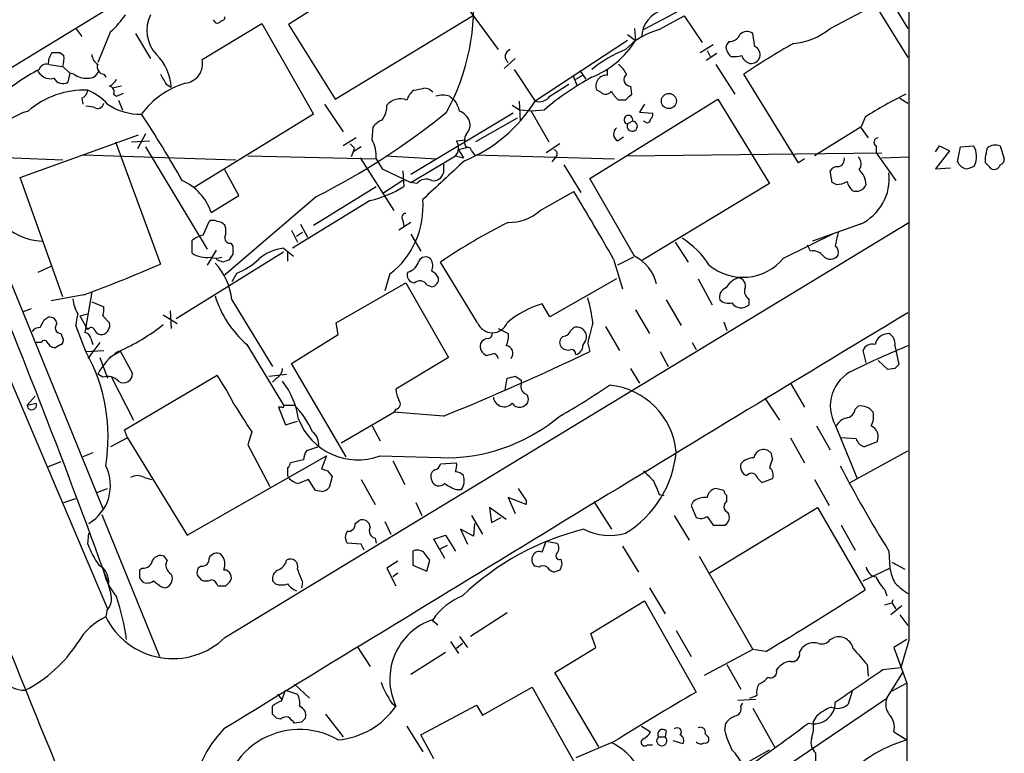
# Model space of a CAD drawing. Extents: x 20 to 1034, y 1 to 860.
# Drawn here: x 766 to 850, y 150 to 212 of the extents above; entities that cross this region are included whole.
import ezdxf

# ---------------------------------------------------------------- set-up
doc = ezdxf.new("R2010")
doc.units = 0
doc.header["$MEASUREMENT"] = 0
doc.layers.add('MAIN', color=5, linetype='CONTINUOUS')

msp = doc.modelspace()

# ---------------------------------------------------------------- linework, layer by layer
at = {"layer": 'MAIN'}
for p, q in [((764.9633, 207.518), (797.814, 227.6686)), ((799.2533, 220.3873), (807.212, 209.55)), ((800.2693, 218.694), (789.3473, 211.6666)), ((840.5707, 213.868), (842.0947, 211.328)), ((835.4907, 211.328), (839.3007, 213.36)), ((839.3007, 213.36), (842.0947, 208.8726)), ((793.3267, 205.3166), (805.0107, 212.4286)), ((820.928, 211.2433), (823.0447, 212.4286)), ((823.0447, 212.4286), (824.5687, 210.1426)), ((781.9813, 208.7033), (787.0613, 211.7513)), ((782.9127, 212.09), (783.082, 211.836)), ((787.0613, 211.7513), (791.464, 204.0466)), ((789.3473, 211.6666), (793.3267, 205.3166)), ((771.2287, 211.328), (771.7367, 210.6506)), ((774.192, 211.074), (773.0913, 208.4493)), ((776.3087, 210.9046), (777.5787, 208.788)), ((818.2187, 210.82), (818.896, 210.312)), ((818.8113, 211.328), (818.896, 210.312)), ((829.056, 209.804), (828.8867, 210.9046)), ((818.2187, 210.312), (810.3447, 205.1473)), ((824.3993, 209.296), (825.5, 209.9733)), ((826.8547, 210.2273), (826.6853, 209.9733)), ((769.874, 209.296), (770.2127, 209.042)), ((825.8387, 209.2113), (824.9073, 208.6186)), ((824.992, 209.4653), (825.246, 208.9573)), ((768.9427, 208.28), (770.0433, 208.1106)), ((770.128, 208.1106), (770.7207, 207.518)), ((808.6513, 208.788), (807.72, 207.9413)), ((825.754, 208.28), (827.3627, 205.74)), ((770.7207, 207.518), (770.5513, 206.756)), ((771.0593, 207.4333), (770.7207, 207.518)), ((773.5993, 207.4333), (773.7687, 207.1793)), ((808.5667, 207.8566), (810.3447, 205.1473)), ((813.562, 207.3486), (813.9007, 206.502)), ((813.816, 207.01), (814.4087, 207.3486)), ((814.1547, 207.772), (814.6627, 207.01)), ((816.5253, 207.3486), (816.5253, 207.8566)), ((832.7813, 199.898), (828.1247, 207.4333)), ((775.1233, 206.4173), (774.3613, 206.248)), ((778.9333, 206.5866), (779.3567, 206.3326)), ((811.6147, 205.5706), (813.2233, 206.5866)), ((818.4727, 206.4173), (818.5573, 205.74)), ((774.446, 205.74), (774.7, 205.5706)), ((774.7, 205.5706), (775.2927, 205.8246)), ((803.0633, 205.5706), (803.4867, 205.232)), ((815.9327, 205.9093), (815.594, 206.0786)), ((771.7367, 205.4013), (771.8213, 204.8933)), ((772.7527, 204.6393), (772.0753, 204.724)), ((774.8693, 205.232), (775.208, 204.3853)), ((792.3953, 204.8933), (794.004, 202.5226)), ((808.3973, 204.8086), (809.0747, 204.3853)), ((808.99, 205.1473), (809.0747, 203.454)), ((815.0013, 198.5433), (825.9233, 205.3166)), ((818.0493, 205.232), (817.4567, 205.232)), ((819.658, 204.8933), (819.2347, 204.216)), ((825.9233, 205.3166), (830.326, 198.12)), ((841.4173, 205.4013), (842.0947, 204.978)), ((791.464, 204.0466), (781.304, 197.7813)), ((808.482, 204.1313), (799.7613, 198.882)), ((810.006, 204.3006), (809.0747, 204.3853)), ((811.1067, 204.3853), (810.006, 204.3006)), ((810.006, 204.3006), (811.53, 201.676)), ((819.2347, 204.216), (820.3353, 204.1313)), ((808.8207, 203.708), (805.2647, 201.676)), ((818.642, 203.454), (818.2187, 203.2)), ((819.7427, 203.3693), (819.5733, 203.454)), ((838.454, 203.7926), (838.1153, 202.946)), ((766.4873, 198.628), (776.5627, 202.2686)), ((777.1553, 202.3533), (776.478, 201.0833)), ((796.4593, 201.8453), (796.544, 202.946)), ((838.1153, 202.946), (834.136, 200.4906)), ((838.0307, 202.946), (838.708, 202.0146)), ((774.6153, 201.676), (778.4253, 191.262)), ((775.97, 201.676), (777.494, 201.7606)), ((795.1047, 202.0146), (794.004, 201.3373)), ((803.656, 201.7606), (804.418, 201.8453)), ((812.4613, 201.5066), (811.276, 200.7446)), ((817.372, 201.7606), (817.88, 202.0993)), ((839.3853, 201.3373), (839.3853, 200.7446)), ((844.4653, 200.8293), (844.804, 201.3373)), ((844.804, 201.3373), (845.6507, 200.914)), ((846.582, 201.2526), (847.6827, 201.3373)), ((849.9687, 201.3373), (850.3073, 200.2366)), ((761.0687, 200.4906), (770.128, 200.152)), ((771.8213, 200.5753), (784.86, 200.152)), ((777.1553, 201.2526), (782.4047, 192.532)), ((785.876, 200.4906), (796.798, 200.2366)), ((794.8507, 200.8293), (794.6813, 200.406)), ((795.528, 201.2526), (794.8507, 200.8293)), ((794.9353, 201.168), (794.8507, 200.8293)), ((797.6447, 200.4906), (801.9627, 200.2366)), ((799.7613, 198.2046), (803.5713, 200.4906)), ((803.5713, 200.4906), (804.2487, 200.3213)), ((804.5027, 201.168), (803.8253, 200.9986)), ((803.8253, 200.9986), (804.2487, 200.3213)), ((804.926, 200.914), (805.18, 200.5753)), ((805.18, 200.5753), (817.118, 200.2366)), ((818.134, 200.4906), (839.8933, 200.7446)), ((839.3853, 200.7446), (841.0787, 198.374)), ((845.6507, 200.914), (844.4653, 199.39)), ((846.328, 199.9826), (846.582, 201.2526)), ((795.4433, 200.3213), (798.322, 195.834)), ((796.798, 200.2366), (797.306, 199.39)), ((802.5553, 199.8133), (802.5553, 199.0513)), ((812.1227, 200.406), (811.784, 199.9826)), ((812.8, 199.7286), (814.2393, 197.358)), ((833.2893, 200.2366), (832.7813, 199.898)), ((839.8933, 200.3213), (842.1793, 200.406)), ((848.6987, 199.898), (848.6987, 200.3213)), ((785.114, 197.104), (783.9287, 199.3053)), ((797.306, 199.39), (799.7613, 198.2046)), ((799.084, 199.2206), (799.1687, 197.866)), ((835.66, 198.2046), (835.4907, 199.2206)), ((844.4653, 199.39), (845.7353, 199.4746)), ((762.1693, 198.2893), (773.5147, 170.434)), ((770.128, 188.468), (766.4873, 198.628)), ((799.084, 198.374), (797.3907, 197.2733)), ((800.2693, 198.12), (799.7613, 198.2046)), ((818.8113, 191.9393), (815.0013, 198.5433)), ((830.326, 198.12), (819.4887, 191.6006)), ((835.9987, 198.0353), (835.66, 198.2046)), ((782.7433, 195.6646), (785.114, 197.104)), ((791.464, 194.564), (796.798, 197.866)), ((810.768, 195.834), (813.6467, 197.4426)), ((791.718, 197.0193), (783.844, 190.246)), ((796.29, 196.6806), (789.686, 192.6166)), ((782.066, 193.7173), (782.574, 194.9026)), ((783.9287, 159.4273), (842.1793, 194.818)), ((790.3633, 194.6486), (790.956, 193.548)), ((799.7613, 194.818), (798.7453, 194.1406)), ((799.084, 194.9873), (799.1687, 194.4793)), ((838.0307, 194.6486), (833.9667, 193.2093)), ((789.6013, 194.1406), (790.1093, 193.1246)), ((790.0247, 193.6326), (790.5327, 193.9713)), ((799.7613, 193.802), (800.608, 192.3626)), ((831.5113, 191.77), (835.8293, 193.8866)), ((781.1347, 192.1933), (781.1347, 193.294)), ((784.4367, 193.04), (784.606, 192.786)), ((822.2827, 193.1246), (823.3833, 191.4313)), ((788.924, 192.278), (779.78, 186.6053)), ((783.1667, 192.4473), (782.4047, 191.1773)), ((784.606, 192.1086), (784.2673, 191.6006)), ((788.924, 192.6166), (789.7707, 191.9393)), ((789.2627, 192.278), (789.2627, 191.516)), ((833.7973, 192.3626), (833.5433, 192.8706)), ((783.2513, 191.6006), (783.1667, 191.77)), ((805.434, 186.2666), (802.3013, 191.4313)), ((817.0333, 191.6853), (817.7953, 189.1453)), ((818.7267, 191.8546), (817.372, 191.1773)), ((768.0113, 190.5846), (769.112, 191.0926)), ((784.9447, 190.5), (784.5213, 189.738)), ((797.9833, 190.4153), (797.56, 188.976)), ((793.4113, 186.2666), (799.338, 189.6533)), ((799.338, 189.6533), (802.9787, 183.3033)), ((817.2873, 189.992), (811.6147, 186.7746)), ((824.23, 189.992), (825.4153, 187.7906)), ((772.5833, 188.8913), (771.9907, 185.42)), ((801.116, 189.484), (801.5393, 189.3146)), ((771.906, 188.6373), (769.112, 188.1293)), ((772.5833, 188.0446), (773.5993, 187.6213)), ((784.5213, 188.214), (787.9927, 182.5413)), ((811.6147, 186.7746), (810.9373, 187.8753)), ((821.5207, 188.214), (822.7907, 186.0126)), ((828.548, 188.2986), (828.548, 187.7906)), ((767.4187, 187.452), (766.7413, 187.198)), ((771.5673, 186.8593), (772.2447, 187.0286)), ((779.272, 187.2826), (779.3567, 185.7586)), ((818.896, 187.3673), (820.0813, 185.3353)), ((768.5193, 186.5206), (768.7733, 186.69)), ((771.5673, 186.8593), (772.0753, 185.928)), ((773.5147, 186.8593), (774.1073, 186.2666)), ((778.6793, 186.944), (779.8647, 186.182)), ((793.5807, 185.2506), (793.4113, 186.2666)), ((826.4313, 186.3513), (826.6853, 185.5893)), ((772.0753, 183.8113), (771.2287, 186.0126)), ((772.2447, 185.674), (772.0753, 185.928)), ((807.212, 185.7586), (808.0587, 185.3353)), ((813.3927, 185.5893), (813.6467, 185.8433)), ((816.356, 185.928), (817.5413, 183.896)), ((768.2653, 184.5733), (767.842, 184.5733)), ((769.9587, 185.3353), (770.128, 184.912)), ((773.2607, 184.5733), (772.2447, 183.2186)), ((772.4987, 184.912), (772.668, 184.404)), ((789.6013, 182.7953), (793.5807, 185.2506)), ((814.4087, 184.3193), (814.6627, 184.7426)), ((823.722, 184.5733), (824.0607, 183.9806)), ((769.9587, 184.404), (769.5353, 184.15)), ((772.0753, 183.8113), (773.5993, 183.896)), ((775.0387, 183.8113), (774.1073, 183.3033)), ((775.0387, 183.8113), (776.0547, 181.9486)), ((785.7913, 184.404), (788.924, 179.2393)), ((814.832, 184.4886), (815.0013, 183.8113)), ((821.0127, 183.8113), (821.69, 182.5413)), ((838.5387, 182.88), (838.2847, 183.896)), ((840.994, 184.3193), (841.3327, 182.7106)), ((773.2607, 183.3033), (773.938, 181.5253)), ((802.9787, 183.3033), (798.4913, 180.594)), ((840.4013, 182.2873), (839.5547, 183.0493)), ((794.258, 174.8366), (789.6013, 182.7953)), ((818.4727, 182.372), (819.2347, 181.102)), ((840.994, 182.372), (840.4013, 182.2873)), ((765.556, 181.61), (773.938, 161.8826)), ((773.5147, 181.61), (773.0913, 181.864)), ((774.2767, 181.61), (776.1393, 177.9693)), ((775.3773, 177.1226), (783.2513, 181.7793)), ((787.654, 181.6946), (789.178, 181.864)), ((788.3313, 181.5253), (787.9927, 181.1866)), ((807.8047, 180.5093), (807.974, 181.5253)), ((809.1593, 181.356), (809.1593, 181.0173)), ((832.104, 181.102), (833.2893, 179.07)), ((767.08, 179.2393), (767.7573, 180.0013)), ((829.9027, 179.832), (831.1727, 177.9693)), ((767.08, 179.2393), (767.842, 179.4086)), ((788.7547, 179.07), (788.5007, 179.07)), ((788.5007, 179.07), (789.0933, 177.546)), ((788.924, 179.2393), (789.8553, 179.2393)), ((793.8347, 176.022), (798.322, 178.6466)), ((798.4913, 178.9006), (798.322, 178.6466)), ((802.5553, 178.308), (798.322, 178.6466)), ((837.6073, 178.9006), (837.8613, 179.1546)), ((789.0933, 177.546), (790.1093, 177.8846)), ((775.6313, 176.4453), (775.3773, 177.1226)), ((796.4593, 177.4613), (797.1367, 176.1913)), ((834.3053, 177.4613), (835.4907, 175.4293)), ((835.914, 177.546), (837.7767, 172.974)), ((775.6313, 176.4453), (774.192, 175.6833)), ((775.6313, 176.4453), (780.7113, 168.148)), ((786.2147, 176.9533), (785.876, 175.8526)), ((832.104, 176.4453), (833.2893, 174.3286)), ((837.692, 176.3606), (836.422, 176.4453)), ((785.876, 175.8526), (787.7387, 172.2966)), ((791.8873, 175.6833), (790.8713, 175.3446)), ((837.184, 172.6353), (842.0947, 175.3446)), ((839.47, 176.1066), (838.3693, 175.6833)), ((772.668, 175.1753), (771.8213, 174.8366)), ((780.7113, 168.148), (792.5647, 174.9213)), ((790.6173, 174.5826), (789.5167, 174.3286)), ((792.5647, 174.9213), (792.1413, 173.8206)), ((797.1367, 174.9213), (803.3173, 174.752)), ((798.2373, 174.498), (799.2533, 172.466)), ((830.58, 174.6673), (830.4953, 175.0906)), ((769.9587, 174.4133), (768.858, 173.99)), ((792.6493, 173.6513), (793.0727, 173.1433)), ((802.3013, 174.244), (803.656, 174.3286)), ((777.0707, 173.0586), (777.6633, 172.8893)), ((789.2627, 173.228), (789.3473, 173.0586)), ((791.6333, 171.958), (791.0407, 172.8893)), ((793.0727, 173.1433), (792.8187, 172.212)), ((795.528, 172.8893), (796.7133, 170.7726)), ((829.31, 172.974), (829.6487, 172.6353)), ((829.6487, 172.6353), (830.58, 172.974)), ((834.136, 172.8893), (835.406, 170.688)), ((773.0067, 171.7886), (773.938, 172.1273)), ((792.1413, 171.8733), (791.6333, 171.958)), ((803.656, 172.0426), (804.0793, 172.0426)), ((826.4313, 171.958), (825.754, 172.1273)), ((770.2127, 170.942), (771.2287, 171.2806)), ((809.5827, 170.7726), (808.0587, 171.3653)), ((808.0587, 171.3653), (808.6513, 170.0106)), ((809.5827, 171.1113), (809.5827, 170.7726)), ((820.928, 171.6193), (821.3513, 171.5346)), ((826.6853, 171.0266), (826.6853, 171.5346)), ((800.1847, 170.942), (800.6927, 169.8413)), ((807.8893, 169.5026), (806.45, 170.5186)), ((806.45, 170.5186), (806.6193, 169.2486)), ((815.34, 171.0266), (816.864, 168.656)), ((823.8067, 171.0266), (823.6373, 170.688)), ((823.6373, 170.688), (824.0607, 169.672)), ((825.1613, 164.9306), (834.39, 170.5186)), ((834.39, 170.5186), (838.454, 163.4913)), ((773.43, 169.926), (778.3407, 157.8186)), ((795.02, 169.164), (795.3587, 169.418)), ((804.926, 169.8413), (805.8573, 168.2326)), ((806.6193, 169.2486), (807.466, 169.672)), ((822.198, 169.8413), (823.468, 167.7246)), ((824.992, 169.7566), (825.5, 168.9946)), ((797.56, 169.3333), (798.068, 168.2326)), ((805.0953, 168.0633), (803.9947, 168.656)), ((803.9947, 168.656), (804.5873, 167.386)), ((805.18, 169.164), (805.0953, 168.0633)), ((825.5, 168.9946), (826.516, 168.9946)), ((836.422, 168.9946), (837.6073, 166.878)), ((772.2447, 167.386), (772.3293, 168.3173)), ((796.7133, 167.894), (796.798, 167.4706)), ((801.7087, 167.8093), (802.7247, 168.148)), ((802.2167, 166.9626), (801.7087, 167.8093)), ((802.7247, 168.148), (803.5713, 166.7933)), ((795.528, 167.386), (794.3427, 167.4706)), ((795.782, 166.878), (795.528, 167.386)), ((802.2167, 166.9626), (802.894, 167.3013)), ((802.2167, 166.9626), (802.64, 166.2006)), ((810.9373, 166.7086), (811.276, 167.64)), ((811.276, 167.64), (812.2073, 167.4706)), ((817.7953, 167.2166), (819.15, 165.0153)), ((779.018, 166.0313), (778.764, 166.37)), ((799.9307, 166.7933), (799.9307, 165.608)), ((812.546, 166.116), (812.6307, 165.6926)), ((824.3147, 166.37), (828.8867, 158.4113)), ((840.486, 166.7933), (840.5707, 165.354)), ((776.9013, 165.354), (776.6473, 165.1846)), ((781.8967, 165.5233), (781.6427, 165.354)), ((798.6607, 165.9466), (797.7293, 165.354)), ((797.7293, 165.354), (798.4913, 163.83)), ((799.9307, 165.608), (801.116, 165.1)), ((801.116, 165.1), (801.37, 166.0313)), ((810.6833, 165.4386), (810.3447, 165.5233)), ((838.2847, 164.2533), (840.5707, 165.354)), ((840.74, 165.862), (841.8407, 165.2693)), ((776.6473, 164.5073), (776.9013, 164.1686)), ((781.558, 164.7613), (781.8967, 164.338)), ((798.6607, 164.9306), (798.2373, 164.592)), ((812.4613, 165.1846), (811.9533, 165.0153)), ((778.51, 163.7453), (778.8487, 163.6606)), ((784.0133, 163.83), (784.352, 164.1686)), ((788.2467, 163.9993), (787.9927, 164.2533)), ((790.5327, 164.1686), (790.448, 163.6606)), ((820.0813, 163.6606), (821.436, 161.4593)), ((840.1473, 163.4913), (840.3167, 162.9833)), ((815.086, 159.766), (819.658, 162.56)), ((819.658, 162.56), (824.0607, 154.7706)), ((840.1473, 162.2213), (840.74, 162.3906)), ((841.5867, 162.1366), (840.6553, 161.3746)), ((840.8247, 162.6446), (840.74, 162.3906)), ((840.74, 162.3906), (841.0787, 161.8826)), ((773.8533, 161.7133), (773.7687, 161.2053)), ((807.974, 161.544), (804.8413, 159.512)), ((841.4173, 161.3746), (842.0947, 160.4433)), ((801.5393, 160.9513), (802.0473, 160.528)), ((803.91, 159.512), (804.5873, 158.5806)), ((815.5093, 158.5806), (815.086, 159.766)), ((822.3673, 160.02), (823.6373, 157.8186)), ((835.4907, 159.258), (835.8293, 159.4273)), ((795.1893, 158.6653), (796.29, 156.972)), ((803.148, 159.0886), (803.8253, 158.0726)), ((804.164, 158.9193), (803.656, 158.496)), ((812.038, 156.464), (815.5093, 158.5806)), ((832.866, 158.1573), (833.12, 158.5806)), ((842.01, 159.258), (840.9093, 158.5806)), ((840.9093, 158.5806), (842.01, 155.5326)), ((842.1793, 159.1733), (841.502, 156.8873)), ((802.7247, 158.1573), (799.7613, 156.2946)), ((828.8867, 158.4113), (824.738, 156.21)), ((829.9873, 158.242), (828.8867, 158.4113)), ((826.6853, 157.1413), (827.8707, 155.0246)), ((830.9187, 156.6333), (831.088, 156.8873)), ((838.6233, 157.1413), (838.708, 156.1253)), ((839.978, 156.718), (841.502, 156.8873)), ((815.7633, 150.114), (812.038, 156.464)), ((840.3167, 154.2626), (841.6713, 156.464)), ((789.8553, 155.448), (791.1253, 154.2626)), ((805.8573, 152.8233), (810.0907, 155.194)), ((810.0907, 155.194), (813.9007, 148.4206)), ((842.01, 155.5326), (840.74, 154.8553)), ((842.01, 155.5326), (842.0947, 40.3013)), ((788.416, 154.6013), (788.7547, 154.178)), ((788.7547, 154.0086), (789.0933, 154.94)), ((789.0933, 154.94), (790.1093, 154.6013)), ((837.3533, 154.8553), (837.0147, 153.7546)), ((787.9927, 152.908), (787.9927, 153.5853)), ((798.1527, 153.8393), (798.4913, 153.5853)), ((800.608, 151.13), (805.3493, 153.67)), ((805.3493, 153.67), (805.8573, 152.8233)), ((827.6167, 154.0933), (829.1407, 154.178)), ((827.8707, 153.5853), (828.04, 153.8393)), ((830.9187, 147.9126), (840.3167, 154.2626)), ((792.48, 152.908), (794.004, 150.9606)), ((828.8867, 153.416), (830.7493, 150.114)), ((834.3053, 152.7386), (834.0513, 152.3153)), ((788.67, 152.4846), (788.3313, 152.5693)), ((790.448, 152.2306), (789.8553, 152.146)), ((799.4227, 151.892), (800.7773, 149.6906)), ((819.404, 151.892), (820.166, 151.384)), ((826.516, 151.4686), (826.6007, 152.146)), ((801.7087, 149.098), (800.608, 151.13)), ((821.5207, 151.4686), (821.436, 150.9606)), ((824.8227, 151.2146), (825.0767, 150.9606)), ((840.9093, 151.384), (842.01, 150.7066)), ((817.0333, 150.5373), (813.816, 149.1826)), ((819.912, 150.2833), (820.3353, 150.2833)), ((820.8433, 150.9606), (821.436, 150.9606)), ((822.96, 150.368), (822.1133, 150.622)), ((825.5, 147.1506), (830.326, 149.86)), ((834.2207, 149.606), (834.2207, 148.844))]:
    msp.add_line(p, q, dxfattribs=at)
msp.add_circle((821.7412, 205.1583), 0.6425, dxfattribs=at)
for centre, radius, start, end in [((33989.2388, 183.1178), 33147.0681, 179.812205, 180.04138803), ((785.2288, 278.4027), 75.4316, 297.08465, 304.501438), ((786.3066, 213.2401), 18.8089, 331.329029, 6.05035), ((769.0706, 216.873), 7.7367, 311.449406, 325.701331), ((780.312, 211.1918), 3.036, 154.197092, 222.863), ((783.6323, 212.3017), 0.2994, 261.878017, 8.121983), ((821.9635, 210.472), 2.5612, 105.786837, 177.896705), ((783.2514, 212.1745), 0.3785, 243.414641, 333.448488), ((822.4758, 205.3184), 6.1238, 104.640555, 136.289551), ((826.9034, 211.1788), 0.9527, 267.070024, 337.876971), ((828.3825, 210.262), 0.8168, 51.881384, 136.909979), ((831.7715, 216.0035), 5.9744, 275.633775, 308.501046), ((812.2201, 214.4694), 7.8646, 292.035182, 328.087517), ((827.0243, 209.7193), 0.4236, 143.157154, 216.842846), ((859.3726, 161.7607), 55.3391, 119.22002, 124.378829), ((828.7565, 209.1101), 0.7557, 260.571331, 66.654084), ((770.6775, 208.2379), 1.82, 144.452441, 178.674514), ((769.5354, 378.6459), 169.3502, 269.885409, 270.114558), ((767.8386, 208.7883), 2.3876, 343.510381, 6.099568), ((773.6839, 209.2113), 1.1039, 184.400696, 237.530798), ((775.1331, 206.0984), 4.2301, 3.173819, 45.714508), ((808.4065, 208.9592), 0.6172, 106.811284, 235.702316), ((822.6791, 198.3864), 12.0856, 112.524902, 128.408961), ((827.787, 209.8329), 1.1614, 198.452109, 228.931026), ((827.2781, 211.3255), 2.3818, 263.875783, 286.518371), ((828.8871, 209.2964), 0.9659, 195.270726, 254.729274), ((768.6987, 207.6693), 0.6311, 75.380272, 162.736416), ((773.6892, 208.063), 0.6361, 160.052295, 261.874993), ((780.3526, 208.3312), 1.6707, 276.509482, 12.869175), ((815.68, 206.1645), 2.7626, 27.340474, 49.974822), ((778.845, 188.3898), 22.2373, 118.906201, 129.753052), ((769.0697, 208.2753), 1.2173, 200.118627, 284.087613), ((772.1317, 208.9429), 1.8518, 234.610514, 273.498553), ((772.2932, 208.0465), 0.9531, 267.08326, 337.859223), ((990.3504, 334.0076), 246.8467, 210.848166, 211.077353), ((826.3647, 186.5445), 23.4755, 118.479018, 130.538078), ((816.4127, 206.4547), 0.901, 82.820557, 204.673427), ((818.4847, 206.9858), 0.5685, 128.085343, 268.79077), ((770.1169, 207.4792), 0.8436, 207.120861, 300.99171), ((773.3879, 207.7294), 1.4964, 298.735138, 331.264862), ((774.0227, 205.9516), 0.4733, 333.440363, 79.703815), ((782.7341, 199.6039), 7.3995, 107.232356, 143.101298), ((771.9377, 198.8095), 7.2756, 87.581632, 130.997977), ((771.4342, 206.1574), 0.8143, 291.805329, 354.446932), ((770.5293, 201.8259), 4.5856, 41.983219, 68.032464), ((800.9886, 204.7666), 1.6336, 126.569669, 163.447563), ((758.0935, 417.8143), 215.8459, 281.19922, 281.428428), ((800.889, 205.2822), 0.9662, 40.47072, 91.601349), ((802.4706, 203.5812), 2.0758, 73.409678, 106.587676), ((810.6833, 206.2482), 1.1518, 252.903854, 323.963849), ((816.362, 206.3508), 0.6159, 225.802667, 324.596423), ((818.6831, 206.7974), 1.9886, 203.828505, 231.923362), ((945.3032, 78.4861), 179.6053, 134.885409, 135.114591), ((856.9845, 174.8289), 34.3842, 115.974313, 122.610446), ((773.0814, 205.0452), 0.5222, 230.999262, 352.606905), ((776.6233, 208.7062), 4.6636, 234.844224, 272.376738), ((795.7403, 204.766), 1.9895, 321.90602, 1.226962), ((798.8632, 203.8715), 1.471, 67.645287, 140.428321), ((801.6032, 203.8141), 2.3575, 11.90906, 36.972457), ((799.5203, 211.8595), 12.7366, 292.202884, 328.196989), ((768.7317, 198.8591), 5.6627, 106.064923, 266.134975), ((697.5765, 151.6578), 94.9926, 29.458152, 33.470252), ((764.0773, 251.7633), 61.3263, 296.789589, 309.166238), ((803.3595, 202.9033), 1.5018, 21.511653, 68.496845), ((818.2877, 203.5647), 0.3712, 342.648738, 259.286467), ((819.9968, 203.9619), 0.3785, 296.551513, 26.585359), ((798.11, 201.7186), 1.9897, 113.83384, 141.91135), ((803.7122, 203.1154), 1.098, 316.047932, 17.961359), ((818.6184, 203.0136), 0.441, 154.998019, 86.932588), ((819.9121, 203.5668), 0.2601, 229.379598, 12.545532), ((805.4339, 201.7606), 1.1038, 147.523632, 212.471989), ((817.6887, 202.3386), 0.659, 127.521946, 241.280613), ((879.4159, 285.9872), 119.7133, 224.885409, 225.114592), ((794.2159, 200.533), 2.5991, 353.451663, 30.325941), ((802.7783, 201.1813), 1.0516, 318.944259, 33.42563), ((839.5778, 201.649), 0.3663, 93.61536, 238.30131), ((846.267, 200.4178), 1.6881, 332.716968, 33.003805), ((849.5877, 200.1514), 1.2456, 72.189087, 125.296512), ((804.6296, 200.8998), 0.2967, 2.742842, 115.321376), ((811.8898, 200.6599), 0.3446, 312.529857, 79.381366), ((637.0795, 243.0754), 215.8949, 348.578099, 348.807251), ((1628.0547, -690.583), 1213.1672, 132.7643104, 132.9934934), ((836.0727, 200.1732), 0.6213, 278.823994, 13.792414), ((837.3032, 199.8094), 0.8169, 321.895561, 46.909648), ((847.3087, 200.4201), 1.0739, 204.042124, 253.588479), ((846.9213, 200.9121), 1.5244, 273.158773, 303.708832), ((721.9527, 72.644), 179.6055, 44.885409, 45.114591), ((849.4529, 199.8626), 0.5329, 242.482832, 345.437022), ((849.8585, 200.1689), 0.4539, 284.051552, 8.578205), ((801.675, 199.2712), 0.9074, 261.399297, 345.974477), ((836.0834, 198.882), 0.6826, 82.88019, 150.261365), ((836.6669, 197.9351), 1.8744, 3.064196, 46.969422), ((836.2009, 198.555), 4.3137, 295.0989, 6.606558), ((778.4495, 194.2407), 4.5237, 18.346434, 66.020407), ((801.0555, 197.491), 1.0069, 61.281451, 141.338414), ((835.8835, 200.2922), 2.2598, 272.922039, 297.586725), ((838.5576, 198.6949), 1.6774, 193.993164, 224.113543), ((837.6833, 198.3943), 0.9277, 249.162032, 337.232855), ((794.0731, 206.1523), 9.7277, 283.173237, 301.589135), ((613.2001, 75.6598), 234.5419, 29.649305, 31.28108), ((793.5455, 196.1576), 7.2573, 307.69779, 4.803373), ((799.3357, 195.2302), 0.3498, 89.623275, 223.980692), ((808.2094, 198.5366), 3.7217, 267.679301, 313.432196), ((782.9126, 194.2679), 0.7194, 61.913927, 118.079046), ((783.188, 193.929), 0.9757, 40.60639, 86.280068), ((829.5536, 151.6895), 48.1882, 116.491299, 124.439754), ((782.4458, 194.056), 1.5675, 341.089977, 18.910023), ((848.4839, 190.7122), 12.7398, 165.177829, 170.631651), ((166.0282, -55.4306), 646.3643, 19.8852958, 22.5991484), ((782.5521, 191.4117), 2.3563, 101.905565, 126.980293), ((784.3661, 193.4774), 0.4431, 170.831064, 279.168936), ((818.9383, 187.2403), 7.3638, 32.319617, 57.680383), ((782.3201, 193.929), 2.1019, 235.668795, 279.270515), ((953.9559, 192.4473), 169.3502, 179.885409, 180.114592), ((789.4345, 188.5852), 4.0636, 97.217007, 130.279827), ((834.0029, 191.2544), 1.1271, 37.421984, 100.51036), ((835.5329, 192.2356), 0.6695, 341.573171, 55.301057), ((733.3475, 293.8188), 112.0264, 290.132438, 293.727402), ((783.1667, 193.2942), 1.5266, 250.563296, 289.436704), ((779.1371, 187.6371), 5.415, 6.115729, 43.238506), ((741.1828, 64.5235), 133.8594, 71.45383, 71.683027), ((826.3408, 64.5086), 133.8752, 108.317001, 108.54617), ((783.1102, 195.4388), 5.2685, 290.377338, 314.566287), ((799.2107, 191.8126), 1.2633, 283.578644, 346.421356), ((801.0068, 191.2398), 0.6317, 44.846083, 154.071813), ((800.5445, 191.098), 1.0832, 336.686814, 32.831839), ((817.298, 188.8332), 3.4552, 12.288869, 64.024536), ((828.042, 194.6271), 4.4944, 230.136974, 320.527251), ((835.4978, 192.5088), 0.8272, 223.51563, 324.119296), ((800.1141, 190.3165), 0.6634, 156.162913, 268.782043), ((800.8199, 189.3572), 1.4964, 28.735138, 61.264862), ((800.5479, 189.2078), 0.6317, 25.928187, 135.153917), ((801.4338, 190.0082), 0.7016, 278.64868, 5.595196), ((828.3155, 188.205), 1.9978, 110.474142, 149.131663), ((827.6026, 189.4135), 0.6632, 336.151522, 88.78186), ((826.8688, 188.461), 0.8145, 109.220322, 197.654086), ((828.9081, 188.9338), 0.7301, 163.160946, 240.45075), ((773.7276, 188.5106), 2.761, 184.403639, 212.462916), ((791.7535, 191.2567), 9.0833, 197.319444, 228.975061), ((813.3487, 179.8998), 8.3321, 106.822742, 130.170256), ((803.625, 185.0414), 11.6947, 6.013673, 16.604452), ((826.8124, 188.9337), 1.0178, 225, 286.925172), ((827.8969, 188.4579), 0.9323, 212.280294, 314.296007), ((775.508, 185.8216), 4.2836, 163.63386, 177.444387), ((772.0329, 187.4095), 1.5807, 339.629778, 7.700518), ((6555.2557, -9259.5003), 11039.8694, 121.16487862, 121.51884538), ((599.045, 270.8219), 189.2835, 333.323742, 333.552952), ((768.9903, 186.0921), 0.6361, 8.125007, 109.947705), ((773.2373, 186.0932), 0.8871, 288.222531, 11.271933), ((806.704, 186.779), 1.3695, 201.97233, 338.02767), ((848.9399, 177.3077), 34.8556, 165.106162, 168.110876), ((768.096, 185.166), 0.6826, 82.87186, 150.261365), ((769.9677, 185.83), 0.4948, 134.647894, 268.957742), ((771.9057, 184.827), 0.5991, 8.157154, 81.842846), ((772.5269, 185.5329), 0.3155, 10.298349, 153.434949), ((773.43, 185.9279), 0.6826, 209.738635, 277.12814), ((767.1837, 200.9387), 18.7727, 294.167265, 307.76004), ((806.2554, 185.3522), 0.4537, 284.017867, 8.594459), ((812.6367, 185.8917), 0.8142, 275.539741, 338.198591), ((813.9007, 185.0585), 0.8249, 337.482721, 107.93414), ((768.5475, 184.4322), 0.3156, 10.295103, 153.434949), ((769.7892, 184.7427), 0.3787, 296.585347, 26.55152), ((806.3795, 184.1359), 0.7762, 91.048202, 152.976117), ((806.4492, 185.0815), 1.6294, 332.109127, 8.96111), ((813.0347, 184.5772), 0.5968, 122.358529, 215.03213), ((840.4685, 184.1376), 1.1978, 89.162892, 167.149513), ((840.0626, 184.4886), 0.9467, 349.69786, 63.432242), ((769.4507, 184.8275), 0.6828, 209.760495, 277.11773), ((759.0648, 176.5329), 14.908, 350.508677, 29.223744), ((777.3601, 179.7517), 4.7628, 121.531529, 153.672741), ((724.0082, 372.7717), 209.7279, 291.994596, 295.712949), ((806.5739, 184.2965), 0.9065, 167.765303, 245.360394), ((807.7708, 183.6419), 0.6877, 322.005166, 80.077448), ((813.1387, 184.6721), 0.7367, 216.432795, 290.169164), ((813.3926, 183.5572), 0.4234, 0.013532, 89.986468), ((813.6678, 184.2841), 0.7418, 281.525044, 2.720065), ((872.6773, 109.6368), 80.6697, 112.21357, 115.902071), ((839.0538, 183.6278), 0.8145, 72.354751, 160.775352), ((764.1905, 352.8588), 174.5169, 283.927616, 284.156831), ((806.5843, 183.0637), 0.6465, 13.862145, 63.446839), ((787.739, 182.4564), 1.1035, 302.461635, 355.613639), ((838.8208, 179.1723), 3.3309, 114.528374, 209.226193), ((925.8008, 97.8789), 119.7133, 134.876948, 135.106165), ((773.938, 180.4246), 1.2587, 42.275832, 109.651374), ((775.2926, 181.9064), 0.7633, 236.316179, 3.16942), ((768.9166, 171.7261), 17.5086, 25.71869, 35.042716), ((783.3055, 177.0473), 6.9617, 8.314468, 37.354824), ((765.995, 350.9055), 174.5047, 283.919645, 284.148868), ((893.5552, 308.5252), 152.6259, 236.200557, 236.42974), ((800.7492, 180.7094), 2.2608, 182.925809, 207.581728), ((809.7943, 180.8056), 0.6694, 161.562344, 251.570465), ((777.1531, 239.9855), 71.0689, 299.78962, 303.806116), ((816.0976, 174.6629), 6.2981, 5.440203, 84.559797), ((798.4209, 179.3474), 0.4523, 278.954187, 44.175915), ((807.7056, 180.0191), 0.9226, 186.378597, 318.568117), ((809.0344, 179.8155), 0.7559, 212.565364, 341.687299), ((809.2231, 179.7474), 0.5553, 342.240393, 49.644897), ((767.4786, 179.2447), 0.3987, 180.776162, 24.276239), ((1378.1449, 559.1497), 704.5959, 212.6202713, 212.8494475), ((788.8394, 179.1547), 0.1196, 225, 45), ((784.8039, 174.2207), 7.1206, 22.566758, 44.813377), ((836.7183, 179.0276), 0.898, 278.130102, 351.869898), ((838.073, 177.8425), 1.3291, 37.227695, 99.165367), ((837.5651, 178.2656), 1.6119, 330.067741, 13.672427), ((795.2497, 179.999), 5.4169, 201.042447, 290.386322), ((802.5994, 190.1326), 15.3973, 272.67238, 309.828631), ((837.1558, 176.8828), 1.2937, 103.888001, 153.43693), ((838.5748, 176.5435), 0.9961, 333.985432, 67.126169), ((4329.273, 1597.6963), 3843.3873, 201.6973098, 202.8170008), ((790.681, 175.9374), 1.2328, 348.104879, 55.496504), ((838.6657, 176.657), 1.0178, 196.930557, 253.069443), ((792.1419, 174.4977), 1.527, 146.315136, 176.812677), ((829.8038, 174.6038), 0.8457, 35.144659, 169.90606), ((813.2334, 176.1267), 9.1749, 301.6613, 354.579532), ((828.9753, 173.2972), 1.4548, 90.157535, 139.398705), ((833.2435, 173.3561), 2.9687, 153.789688, 169.339205), ((770.4442, 172.3828), 3.7302, 300.355503, 26.971022), ((958.5626, 173.5666), 169.3002, 179.885375, 180.114592), ((788.9658, 174.3713), 0.5526, 302.502209, 355.567893), ((834.7228, 300.7433), 133.8752, 251.45383, 251.682999), ((802.132, 173.1433), 0.6826, 119.745922, 209.745922), ((801.7088, 174.3285), 0.5985, 278.116564, 351.883436), ((802.0911, 174.1168), 1.5792, 339.609571, 7.70781), ((1031.6715, 384.9028), 299.354, 224.885409, 225.114592), ((828.6467, 173.997), 0.8144, 162.343781, 250.786322), ((829.8321, 173.2703), 0.8045, 338.38772, 52.124392), ((923.1628, 218.723), 97.6327, 207.213651, 212.13313), ((776.478, 172.1064), 1.1216, 58.099666, 121.900334), ((790.6091, 174.2022), 1.703, 222.186781, 255.891948), ((875.2802, -38.9247), 227.9506, 111.687966, 111.917182), ((802.1659, 173.0078), 0.6587, 197.967351, 316.039614), ((803.508, 172.593), 0.9757, 40.60639, 86.280068), ((802.9784, 172.8047), 1.339, 325.307012, 18.429536), ((1117.0199, 299.2209), 322.4168, 203.084589, 203.313756), ((828.7912, 172.9061), 0.5232, 7.45643, 142.032818), ((792.0107, 172.9813), 1.1157, 276.722438, 316.405504), ((805.0149, 176.0303), 4.2129, 235.68641, 251.182282), ((1063.2438, 340.9692), 305.2796, 213.578084, 213.807267), ((825.881, 171.2383), 0.898, 98.130102, 171.869898), ((826.9821, 172.0006), 0.5525, 184.422569, 237.506537), ((824.879, 169.5175), 1.8513, 86.500503, 125.395925), ((826.9426, 170.5805), 0.515, 119.975338, 250.418022), ((795.6268, 168.8112), 0.6634, 1.217957, 113.837087), ((824.4567, 170.4812), 0.9009, 243.924158, 306.455225), ((826.1076, 169.6685), 0.788, 301.216895, 32.794642), ((794.4273, 169.0793), 0.5987, 261.876665, 8.132809), ((796.8743, 168.529), 0.6551, 153.110319, 255.772842), ((819.9175, 146.5386), 22.7728, 103.779587, 133.770218), ((816.7037, 173.0267), 4.8979, 243.172846, 285.946039), ((795.0197, 167.9786), 0.8464, 143.116564, 216.883436), ((780.4824, 170.5679), 8.8309, 201.119589, 214.170355), ((811.7631, 167.0473), 0.6136, 316.380116, 43.619885), ((778.4678, 165.5655), 0.8573, 69.787353, 147.092117), ((781.9814, 166.1159), 0.5986, 261.865837, 8.134163), ((783.2513, 165.862), 0.7573, 63.431565, 153.438333), ((782.6012, 165.6527), 1.328, 339.361142, 41.880749), ((789.5022, 165.4774), 0.6418, 341.079458, 120.340618), ((800.3266, 165.9844), 0.9006, 53.524537, 116.078517), ((631.807, 39.382), 211.6404, 36.756638, 36.985843), ((810.7256, 166.0736), 0.6693, 145.303222, 235.310261), ((810.6833, 166.2005), 0.568, 63.43946, 153.425927), ((812.4114, 166.3931), 0.3082, 131.474509, 295.907942), ((772.4141, 164.1687), 1.6285, 351.023532, 62.10529), ((777.0142, 166.0807), 0.7355, 261.169134, 356.148614), ((779.7414, 165.597), 0.8438, 149.021104, 242.876191), ((782.4883, 164.9308), 0.9456, 153.413271, 190.325982), ((788.0421, 166.2873), 1.1644, 288.730606, 347.299334), ((796.9285, 167.2606), 7.104, 196.278529, 205.801085), ((811.022, 164.8463), 0.6823, 60.237412, 119.762588), ((812.2926, 166.1167), 1.1525, 216.041628, 252.877899), ((939.5459, 123.0886), 133.8752, 161.443679, 161.672862), ((839.5967, 165.65), 1.0789, 191.299518, 258.700482), ((844.7206, 166.0316), 4.2049, 189.27348, 207.59252), ((778.8647, 166.4088), 5.4467, 194.823609, 220.125724), ((1070.3639, 248.5096), 308.2031, 195.832727, 196.061898), ((945.9972, 164.8459), 169.3502, 179.885409, 180.114558), ((778.6088, 164.465), 0.8394, 286.606407, 26.995494), ((783.8441, 164.5496), 0.6349, 323.124688, 90.009023), ((788.8251, 164.4368), 0.8524, 118.681808, 192.43184), ((842.8698, 166.1901), 3.8335, 204.637661, 224.749525), ((777.2972, 164.9784), 0.9014, 243.946632, 306.446566), ((905.1832, 333.3402), 211.6803, 233.014185, 233.243346), ((782.32, 165.3534), 1.1001, 247.369719, 292.630281), ((782.6472, 163.6261), 0.7184, 16.489916, 82.312066), ((783.6747, 333.1299), 169.3002, 269.885375, 270.114592), ((788.7547, 165.4389), 1.5266, 250.563296, 289.436704), ((790.8297, 165.2278), 1.9912, 218.095812, 246.153792), ((845.4692, 168.5593), 6.329, 225.00064, 238.680082), ((772.6891, 162.7717), 1.5734, 317.725331, 17.213036), ((753.8807, 156.1379), 21.8895, 8.194771, 17.99029), ((806.2903, 157.7219), 5.6748, 112.005209, 145.314106), ((648.2355, 460.8458), 352.9912, 300.990135, 302.60716), ((776.2218, 156.1862), 5.5865, 116.047209, 149.708865), ((779.4965, 164.0183), 6.3813, 206.156279, 313.991751), ((803.3109, 155.8847), 5.34, 108.41493, 205.505508), ((836.2079, 158.2263), 1.2593, 12.36645, 107.496796), ((761.6104, 165.3017), 11.6386, 297.091017, 327.241288), ((834.0514, 157.7337), 1.2589, 70.351687, 137.720494), ((834.7287, 159.8506), 0.9653, 254.744361, 322.12814), ((832.248, 158.0133), 0.6346, 256.883564, 13.116436), ((1176.7071, 454.145), 450.0132, 221.069845, 221.299027), ((766.9508, 157.6922), 2.7525, 182.657101, 269.16525), ((832.203, 155.9273), 1.4713, 93.858111, 139.271992), ((828.5895, 157.2696), 1.9916, 293.846818, 321.896418), ((830.3895, 156.5275), 0.5397, 244.446281, 11.305768), ((139.4227, 1171.3548), 1232.9905, 304.3939378, 304.623113), ((805.4716, 158.8062), 8.8451, 201.132478, 214.162394), ((830.4741, 154.7706), 1.2744, 147.888815, 191.496862), ((788.9235, 153.8815), 1.3872, 347.671, 31.258436), ((940.3082, -46.153), 232.1288, 120.052201, 122.077273), ((828.0375, 156.4695), 2.2858, 285.093531, 301.308957), ((789.1591, 152.3832), 1.675, 103.971531, 134.136456), ((789.94, 152.781), 0.8727, 345.962164, 67.16348), ((792.9407, 157.426), 6.7498, 275.440815, 325.318966), ((827.2727, 153.3684), 0.6362, 278.13265, 19.936165), ((834.099, 153.899), 1.8152, 254.960819, 0.789148), ((837.3504, 149.1028), 4.7425, 111.98066, 129.947262), ((836.0987, 154.7401), 1.3455, 247.107269, 312.906766), ((841.5967, 153.7347), 1.3846, 157.587678, 216.660509), ((703.4745, 68.0762), 119.7487, 44.87695, 45.106099), ((789.1782, 151.8915), 0.781, 77.495859, 130.591747), ((662.6013, 25.4), 179.6055, 44.885409, 45.114591), ((828.1667, 150.9186), 1.9897, 113.83384, 141.91135), ((839.3188, 151.763), 1.635, 346.596951, 44.449906), ((875.2923, 67.725), 119.7487, 134.885409, 135.114591), ((778.1352, 224.1971), 90.944, 303.472384, 307.602987), ((830.5378, 151.9342), 3.5341, 341.131836, 6.190519), ((790.4914, 145.0429), 9.3639, 135.226283, 214.16304), ((790.2843, 145.0253), 6.5683, 59.876865, 186.585544), ((818.8539, 152.1034), 1.4964, 298.735138, 331.264862), ((821.2108, 151.1761), 0.426, 43.345502, 210.387128), ((822.452, 151.384), 0.3592, 315, 135), ((822.4519, 150.622), 0.568, 333.43946, 63.425927), ((824.4417, 151.3698), 0.4114, 337.83652, 120.966145), ((833.1231, 152.9896), 6.7799, 192.964023, 207.490267), ((814.6816, 145.8028), 5.1365, 332.42771, 64.856822), ((819.6871, 150.5003), 0.3125, 111.358743, 316.024188), ((821.1396, 150.6357), 0.4398, 132.363968, 47.626406), ((824.4488, 150.8902), 0.5245, 222.280302, 303.459819), ((824.8439, 150.7489), 0.3147, 250.332702, 42.282263), ((835.0881, 150.4949), 1.242, 166.193126, 225.70136), ((845.3802, 139.242), 11.9497, 106.381531, 138.560854), ((823.3753, 146.1458), 5.2663, 27.653548, 44.852291)]:
    msp.add_arc(centre, radius, start, end, dxfattribs=at)

doc.saveas('drawing.dxf')
